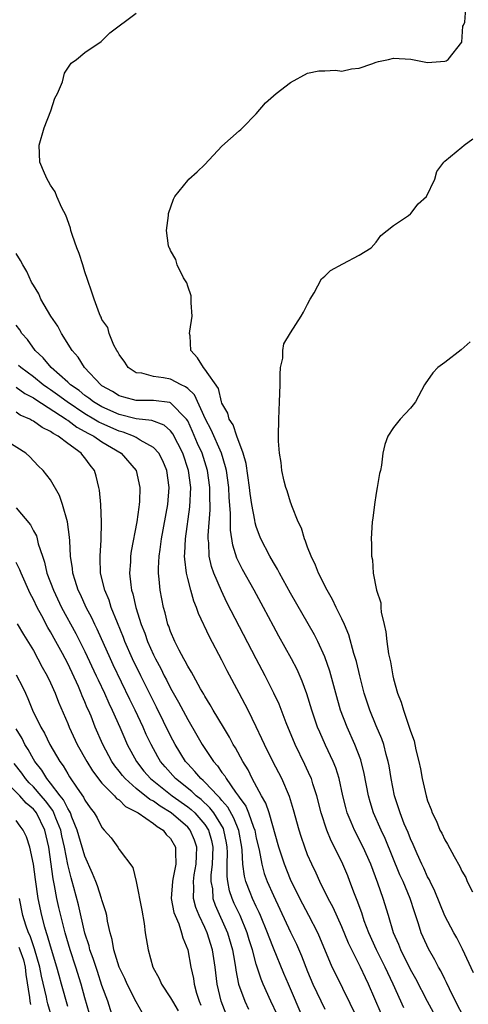
# Model space of a CAD drawing. Units: inches. Extents: x 2631000 to 2634000, y 1488000 to 1491000.
# Drawn here: x 2631789 to 2631842, y 1488905 to 1489020 of the extents above; entities that cross this region are included whole.
import ezdxf

# ---------------------------------------------------------------- set-up
doc = ezdxf.new("R2010")
doc.units = ezdxf.units.IN
doc.header["$MEASUREMENT"] = 0
doc.layers.add('LD26311488_2ft', color=242, linetype='Continuous')

msp = doc.modelspace()

# ---------------------------------------------------------------- linework, layer by layer
at = {"layer": 'LD26311488_2ft'}
for points, elevation in [([(2631837.7, 1488903.7), (2631836.98, 1488904.98), (2631835.62, 1488907.62), (2631835, 1488908.72), (2631833.86, 1488911), (2631833.63, 1488911.63), (2631833.02, 1488913), (2631832.44, 1488915), (2631831.82, 1488917), (2631831.2, 1488918.8), (2631830.37, 1488921), (2631829.48, 1488923), (2631828.45, 1488925), (2631828.09, 1488925.91), (2631827.62, 1488927), (2631827.49, 1488927.49), (2631827.12, 1488929), (2631826.67, 1488931), (2631826.27, 1488932.27), (2631825.97, 1488933), (2631825.07, 1488934.93), (2631824.41, 1488936.41), (2631824.16, 1488937), (2631823.48, 1488939), (2631822.9, 1488940.9), (2631822.37, 1488942.37), (2631821.76, 1488943.76), (2631821.1, 1488945), (2631819.64, 1488947.64), (2631819, 1488948.81), (2631817.85, 1488951), (2631816.76, 1488953), (2631815.41, 1488955.41), (2631814.75, 1488956.75), (2631814.27, 1488958.27), (2631814.01, 1488960.01), (2631814, 1488962), (2631813.84, 1488963.84), (2631813.79, 1488965), (2631813.52, 1488967), (2631813.43, 1488967.43), (2631812.94, 1488969), (2631811.73, 1488971.73), (2631811.08, 1488973), (2631809.81, 1488975.81), (2631809, 1488976.57), (2631808.76, 1488976.76), (2631808.22, 1488977), (2631807, 1488977.64), (2631806.18, 1488977.82), (2631805, 1488977.96), (2631803.65, 1488978.35), (2631803, 1488978.41), (2631802.07, 1488979), (2631801.66, 1488979.66), (2631801, 1488980.52), (2631800.84, 1488980.84), (2631800.72, 1488981), (2631800.39, 1488981.61), (2631799.85, 1488983), (2631799.7, 1488983.7), (2631799, 1488984.64), (2631798.9, 1488984.9), (2631798.84, 1488985), (2631798.71, 1488985.29), (2631798.09, 1488987), (2631797.82, 1488987.82), (2631797.3, 1488989.3), (2631797, 1488990.2), (2631796.75, 1488991), (2631796.32, 1488992.32), (2631796.06, 1488993), (2631795.55, 1488994.45), (2631795.38, 1488995), (2631795.31, 1488995.31), (2631794.79, 1488996.79), (2631794.33, 1488997.67), (2631793.75, 1488999), (2631793.54, 1488999.54), (2631793, 1489000.33), (2631792.76, 1489000.76), (2631792.59, 1489001), (2631792.28, 1489001.72), (2631791.76, 1489003), (2631791.67, 1489005), (2631792.24, 1489007), (2631793.05, 1489009), (2631793.51, 1489010.49), (2631793.81, 1489011), (2631794.39, 1489012.39), (2631794.62, 1489013.38), (2631795, 1489013.97), (2631795.42, 1489014.58), (2631796.01, 1489015), (2631797, 1489015.8), (2631798.89, 1489017.11), (2631799.91, 1489018.09), (2631803, 1489020.41)], 8046), ([(2631841.32, 1488903), (2631840.26, 1488905), (2631839.54, 1488906.46), (2631839.2, 1488907.2), (2631839, 1488907.59), (2631838.54, 1488908.54), (2631838.27, 1488909), (2631837.84, 1488909.84), (2631837.11, 1488911.11), (2631836.48, 1488912.48), (2631836.26, 1488913), (2631835.95, 1488914.05), (2631835.46, 1488915.46), (2631834.98, 1488917), (2631834.13, 1488919), (2631833.77, 1488919.77), (2631832.03, 1488924.03), (2631831.57, 1488925), (2631830.69, 1488927), (2631830.29, 1488928.29), (2631830.1, 1488929), (2631829.61, 1488931.61), (2631829.21, 1488933.21), (2631828.51, 1488935), (2631827.61, 1488937), (2631826.85, 1488939), (2631826.27, 1488941), (2631825.57, 1488943.57), (2631825, 1488945.22), (2631824.2, 1488947), (2631823.79, 1488947.79), (2631821, 1488952.68), (2631819.72, 1488955), (2631819.48, 1488955.48), (2631819, 1488956.25), (2631818.57, 1488957), (2631817.55, 1488959), (2631817.39, 1488959.39), (2631817, 1488960.44), (2631816.87, 1488960.87), (2631816.83, 1488961.17), (2631816.5, 1488963), (2631816.29, 1488964.29), (2631816.21, 1488965), (2631815.82, 1488967.82), (2631815.49, 1488969), (2631814.74, 1488971), (2631814.31, 1488972.31), (2631813.84, 1488973), (2631813.68, 1488973.68), (2631813, 1488974.84), (2631812.94, 1488975), (2631812.58, 1488976.58), (2631811, 1488978.84), (2631810.84, 1488979), (2631810.16, 1488980.16), (2631809.36, 1488981), (2631809.27, 1488982.73), (2631809.23, 1488983), (2631809.25, 1488983.25), (2631809.51, 1488985), (2631809.42, 1488986.58), (2631809.42, 1488987), (2631809.39, 1488987.39), (2631809, 1488988.5), (2631808.89, 1488988.89), (2631808.5, 1488989.5), (2631807.76, 1488991), (2631807.62, 1488991.62), (2631807, 1488992.7), (2631806.9, 1488992.9), (2631806.83, 1488993), (2631806.77, 1488993.23), (2631806.54, 1488995), (2631806.77, 1488996.77), (2631806.78, 1488997), (2631807.33, 1488998.67), (2631807.51, 1488999), (2631809, 1489000.85), (2631809.13, 1489001), (2631810.12, 1489001.88), (2631811, 1489002.73), (2631813, 1489004.86), (2631815, 1489006.65), (2631815.2, 1489006.8), (2631815.41, 1489007), (2631817, 1489008.63), (2631818.08, 1489009.92), (2631819.32, 1489011), (2631821, 1489012.3), (2631823, 1489013.39), (2631824.32, 1489013.68), (2631825, 1489013.65), (2631826.26, 1489013.74), (2631827, 1489013.64), (2631828.1, 1489013.9), (2631829, 1489013.99), (2631830.47, 1489014.47), (2631831, 1489014.66), (2631831.26, 1489014.74), (2631832.45, 1489015), (2631833, 1489015.15), (2631835.02, 1489015.02), (2631837, 1489014.65), (2631839, 1489014.78), (2631839.16, 1489014.84), (2631839.4, 1489015), (2631840.98, 1489017), (2631841.12, 1489018.88), (2631841.17, 1489019), (2631841.33, 1489019.33), (2631841.46, 1489021)], 8044), ([(2631842.34, 1488908.34), (2631841.08, 1488911.08), (2631840.4, 1488912.4), (2631840.06, 1488913), (2631839, 1488914.97), (2631838.41, 1488916.41), (2631837.85, 1488917.85), (2631837.28, 1488919), (2631837.2, 1488919.2), (2631837, 1488919.55), (2631836.56, 1488920.56), (2631836.34, 1488921), (2631835.77, 1488922.23), (2631835.31, 1488923.31), (2631835, 1488923.96), (2631834.71, 1488924.71), (2631834.28, 1488925.72), (2631833.78, 1488927), (2631833.61, 1488927.61), (2631833.13, 1488929), (2631832.75, 1488931), (2631832.5, 1488932.5), (2631832.41, 1488933), (2631832.16, 1488933.84), (2631831.87, 1488935), (2631831.65, 1488935.65), (2631831, 1488937.17), (2631830.25, 1488939), (2631829.61, 1488941), (2631829.08, 1488943), (2631828.68, 1488944.68), (2631828.4, 1488945.6), (2631827.81, 1488947.81), (2631827.3, 1488949), (2631827, 1488949.66), (2631826.33, 1488951), (2631825.91, 1488951.91), (2631825.26, 1488953), (2631824.26, 1488955), (2631823.93, 1488955.93), (2631823.39, 1488957), (2631823, 1488958.04), (2631822.75, 1488958.75), (2631822.63, 1488959), (2631822.27, 1488960.27), (2631821.91, 1488961), (2631821.15, 1488962.85), (2631821.09, 1488963.09), (2631821, 1488963.28), (2631820.6, 1488964.6), (2631820.44, 1488965), (2631820.24, 1488965.76), (2631819.99, 1488967), (2631819.91, 1488967.91), (2631819.71, 1488969), (2631819.6, 1488970.4), (2631819.58, 1488971), (2631819.62, 1488973), (2631819.73, 1488975), (2631819.8, 1488977), (2631819.79, 1488978.21), (2631819.84, 1488979), (2631820.1, 1488980.1), (2631820.11, 1488981), (2631820.21, 1488981.79), (2631821, 1488983.07), (2631822.25, 1488985), (2631822.5, 1488985.5), (2631823, 1488986.42), (2631823.29, 1488987), (2631823.75, 1488987.75), (2631824.61, 1488989.39), (2631825, 1488989.7), (2631825.65, 1488990.35), (2631827.11, 1488991.11), (2631829, 1488992.12), (2631830.41, 1488993), (2631831, 1488993.64), (2631831.55, 1488994.45), (2631832.26, 1488995), (2631833, 1488995.62), (2631834.77, 1488996.77), (2631835, 1488996.95), (2631835.05, 1488997), (2631835.88, 1488998.12), (2631836.86, 1488999), (2631837.83, 1489001), (2631838.09, 1489001.91), (2631838.89, 1489003), (2631839, 1489003.11), (2631841, 1489004.74), (2631841.26, 1489005), (2631842.27, 1489005.73)], 8042), ([(2631834.24, 1488904.24), (2631832.99, 1488907), (2631832.34, 1488908.34), (2631832.04, 1488909), (2631831.02, 1488911), (2631830.14, 1488913), (2631829.6, 1488914.4), (2631829.31, 1488915.31), (2631828.78, 1488916.78), (2631828.47, 1488917.53), (2631827.94, 1488919), (2631827.67, 1488919.67), (2631827.12, 1488921), (2631826.15, 1488923), (2631825.75, 1488923.75), (2631825.24, 1488925), (2631824.57, 1488927), (2631824.07, 1488929), (2631823.61, 1488930.39), (2631823.43, 1488931), (2631823.31, 1488931.31), (2631822.67, 1488932.67), (2631821.53, 1488935), (2631820.5, 1488937.5), (2631819.68, 1488939.68), (2631819.07, 1488941), (2631818.04, 1488943), (2631816.98, 1488944.98), (2631813.58, 1488951.58), (2631812.93, 1488952.93), (2631812.06, 1488955), (2631811.79, 1488955.79), (2631811.52, 1488957), (2631811.46, 1488958.54), (2631811.39, 1488959), (2631811.39, 1488959.39), (2631811.62, 1488962.38), (2631811.63, 1488963), (2631811.6, 1488963.6), (2631811.6, 1488965), (2631811.33, 1488967), (2631810.69, 1488969), (2631810.16, 1488970.16), (2631809.56, 1488971.56), (2631809, 1488972.79), (2631808.87, 1488973), (2631807, 1488974.89), (2631806.92, 1488974.92), (2631805, 1488975.15), (2631803, 1488975.15), (2631801.54, 1488975.54), (2631801, 1488975.72), (2631800.21, 1488976.21), (2631799, 1488976.89), (2631798.85, 1488977), (2631796.94, 1488979), (2631796.21, 1488980.21), (2631795.53, 1488981), (2631794.27, 1488983), (2631793.83, 1488983.83), (2631793.04, 1488985), (2631791.88, 1488987), (2631791.62, 1488987.63), (2631791, 1488988.62), (2631790.87, 1488988.87), (2631790.79, 1488989), (2631790.23, 1488990.23), (2631789.75, 1488991), (2631789.51, 1488991.51), (2631789, 1488992.34)], 8048), ([(2631831.57, 1488903.57), (2631830.11, 1488907), (2631829.74, 1488907.74), (2631829.17, 1488909), (2631828.16, 1488911), (2631827.78, 1488911.78), (2631827, 1488913.69), (2631825.97, 1488915.97), (2631825.41, 1488917), (2631824.41, 1488919), (2631823.98, 1488919.98), (2631823.48, 1488921), (2631823, 1488922.11), (2631822.66, 1488923), (2631822.23, 1488924.23), (2631821.99, 1488925), (2631821.36, 1488927.36), (2631820.9, 1488928.9), (2631819.98, 1488931), (2631818.95, 1488933), (2631817.96, 1488935), (2631817.67, 1488935.67), (2631817, 1488937.07), (2631816.04, 1488939), (2631815, 1488941), (2631813.61, 1488943.61), (2631813, 1488944.83), (2631811.55, 1488947.55), (2631810.27, 1488950.27), (2631810.03, 1488951), (2631809.72, 1488951.72), (2631809.36, 1488953), (2631809, 1488954.37), (2631808.85, 1488955), (2631808.65, 1488956.65), (2631808.64, 1488957), (2631808.68, 1488957.32), (2631808.76, 1488959), (2631809.26, 1488962.74), (2631809.35, 1488965), (2631809.11, 1488967), (2631808.44, 1488969), (2631807.27, 1488971.27), (2631807, 1488971.61), (2631806.27, 1488972.27), (2631804.81, 1488972.81), (2631803, 1488973.02), (2631801, 1488973.52), (2631799, 1488974.41), (2631798.01, 1488975), (2631797.45, 1488975.45), (2631797, 1488975.75), (2631796.32, 1488976.32), (2631795.32, 1488977), (2631795, 1488977.32), (2631793.08, 1488979), (2631792.15, 1488980.15), (2631791.21, 1488981), (2631790.3, 1488982.3), (2631789.66, 1488983), (2631789.4, 1488983.4), (2631789, 1488983.95)], 8050), ([(2631841.98, 1488982.02), (2631840.92, 1488981.08), (2631839, 1488979.6), (2631838.18, 1488979), (2631837.6, 1488978.4), (2631837, 1488977.51), (2631836.78, 1488977.22), (2631836.64, 1488977), (2631835.57, 1488975), (2631835.33, 1488974.67), (2631835, 1488974.28), (2631834.39, 1488973.61), (2631833.79, 1488973), (2631833, 1488972.02), (2631832.34, 1488971), (2631831.99, 1488970.01), (2631831.78, 1488969), (2631831.63, 1488967.63), (2631831.48, 1488967), (2631831.37, 1488966.63), (2631831.12, 1488965), (2631831, 1488964.36), (2631830.79, 1488963), (2631830.59, 1488961.41), (2631830.54, 1488961), (2631830.4, 1488959), (2631830.44, 1488958.44), (2631830.45, 1488957), (2631830.56, 1488956.56), (2631830.66, 1488955), (2631831.04, 1488953), (2631831.52, 1488951.52), (2631831.53, 1488951), (2631831.56, 1488950.44), (2631831.91, 1488949), (2631832.14, 1488948.14), (2631832.24, 1488947), (2631832.44, 1488945.56), (2631832.66, 1488944.66), (2631832.92, 1488943), (2631833, 1488942.65), (2631833.47, 1488941), (2631833.93, 1488939.93), (2631834.17, 1488939), (2631834.76, 1488937.24), (2631834.9, 1488936.9), (2631835, 1488936.53), (2631835.42, 1488935.42), (2631835.63, 1488934.37), (2631835.97, 1488933), (2631836.15, 1488932.15), (2631836.36, 1488931), (2631836.82, 1488929), (2631837, 1488928.42), (2631837.4, 1488927.4), (2631837.54, 1488927), (2631838.03, 1488926.03), (2631838.44, 1488925), (2631838.64, 1488924.64), (2631839, 1488923.84), (2631839.33, 1488923.33), (2631840.08, 1488921.92), (2631840.76, 1488920.76), (2631841, 1488920.21), (2631841.44, 1488919.44), (2631841.63, 1488919), (2631842.22, 1488917.78)], 8040), ([(2631828.81, 1488903), (2631826.23, 1488908.23), (2631825.87, 1488909), (2631824.43, 1488912.43), (2631824.17, 1488913), (2631823.15, 1488915), (2631822.1, 1488917), (2631821, 1488919.21), (2631820.28, 1488921), (2631819.62, 1488923), (2631818.5, 1488927), (2631818.13, 1488928.13), (2631817.62, 1488929), (2631816.54, 1488931), (2631816.04, 1488932.04), (2631815.44, 1488933), (2631814.59, 1488934.59), (2631814.32, 1488935), (2631813.86, 1488935.86), (2631813.16, 1488937), (2631811.98, 1488939), (2631811.64, 1488939.64), (2631811, 1488940.65), (2631810.88, 1488940.88), (2631810.51, 1488941.49), (2631809.67, 1488943), (2631809.44, 1488943.44), (2631809, 1488944.14), (2631808.72, 1488944.72), (2631808.54, 1488945), (2631808.01, 1488945.99), (2631807.51, 1488947), (2631807, 1488948.18), (2631806.79, 1488948.79), (2631806.7, 1488949), (2631806.37, 1488950.37), (2631806.18, 1488951), (2631805.79, 1488953), (2631805.69, 1488954.31), (2631805.6, 1488955), (2631805.59, 1488955.59), (2631805.68, 1488957), (2631805.77, 1488957.77), (2631805.96, 1488959), (2631806.67, 1488963), (2631806.84, 1488965), (2631806.57, 1488967), (2631806.1, 1488968.1), (2631805.62, 1488969), (2631805, 1488969.68), (2631803.47, 1488970.53), (2631803, 1488970.83), (2631802.67, 1488971), (2631801.46, 1488971.46), (2631801, 1488971.57), (2631799, 1488972.46), (2631798.64, 1488972.64), (2631798.06, 1488973), (2631797, 1488973.62), (2631794.92, 1488975), (2631793.82, 1488975.82), (2631793, 1488976.41), (2631792.63, 1488976.63), (2631792.13, 1488977), (2631791, 1488977.91), (2631789.52, 1488979), (2631789.27, 1488979.27)], 8052), ([(2631789, 1488976.72), (2631789.99, 1488975.99), (2631791, 1488975.46), (2631791.27, 1488975.27), (2631794.81, 1488973), (2631794.91, 1488972.91), (2631795, 1488972.87), (2631796.06, 1488972.06), (2631797, 1488971.56), (2631797.34, 1488971.34), (2631798.03, 1488971), (2631799, 1488970.32), (2631801.24, 1488969), (2631802.97, 1488967), (2631803.42, 1488965), (2631803.37, 1488963.37), (2631803.34, 1488963), (2631803.28, 1488962.72), (2631803.07, 1488961), (2631802.42, 1488957.58), (2631802.34, 1488957), (2631802.32, 1488956.32), (2631802.21, 1488955), (2631802.35, 1488953.65), (2631802.46, 1488953), (2631802.6, 1488952.6), (2631802.95, 1488951), (2631803.58, 1488949), (2631803.99, 1488947.99), (2631804.33, 1488947), (2631805, 1488945.48), (2631805.23, 1488945), (2631805.86, 1488943.86), (2631806.27, 1488943), (2631806.53, 1488942.53), (2631807, 1488941.57), (2631807.94, 1488939.94), (2631809, 1488937.89), (2631810.08, 1488936.08), (2631810.7, 1488935), (2631812.03, 1488933), (2631812.49, 1488932.49), (2631813, 1488931.73), (2631813.32, 1488931.32), (2631813.48, 1488931), (2631814.57, 1488929.43), (2631814.94, 1488928.94), (2631815, 1488928.84), (2631815.78, 1488927.78), (2631816.1, 1488927), (2631816.68, 1488925.32), (2631816.82, 1488925), (2631817, 1488924.05), (2631817.33, 1488922.67), (2631817.64, 1488921), (2631817.93, 1488919.93), (2631818.28, 1488919), (2631819, 1488917.36), (2631819.76, 1488915.76), (2631821, 1488913.06), (2631821.68, 1488911.68), (2631822.29, 1488910.29), (2631823, 1488908.47), (2631823.62, 1488907), (2631825, 1488904.08)], 8054), ([(2631822.49, 1488903), (2631820.75, 1488907), (2631820.23, 1488908.23), (2631819, 1488911.2), (2631818.49, 1488912.49), (2631818.32, 1488913), (2631817.5, 1488915), (2631817.35, 1488915.35), (2631817, 1488916.06), (2631816.56, 1488917), (2631816.31, 1488917.69), (2631815.79, 1488919), (2631815.62, 1488919.62), (2631815.44, 1488921), (2631815.37, 1488922.63), (2631815.31, 1488923), (2631814.96, 1488924.96), (2631814.4, 1488926.4), (2631813.68, 1488927.68), (2631813, 1488928.45), (2631812.76, 1488928.76), (2631812.5, 1488929), (2631811, 1488930.6), (2631810.79, 1488930.79), (2631810.53, 1488931), (2631809.85, 1488931.85), (2631809, 1488932.72), (2631808.75, 1488933), (2631807.54, 1488935), (2631807, 1488936.02), (2631805.36, 1488939.36), (2631805, 1488940.04), (2631803.53, 1488943), (2631802.56, 1488945), (2631801.68, 1488947), (2631801.5, 1488947.5), (2631800.8, 1488949.2), (2631800.09, 1488951), (2631799.83, 1488951.83), (2631799.32, 1488953), (2631798.84, 1488955), (2631798.79, 1488956.79), (2631798.77, 1488957), (2631798.89, 1488958.89), (2631798.94, 1488960.94), (2631798.85, 1488963), (2631798.71, 1488964.71), (2631798.65, 1488965), (2631798.32, 1488966.32), (2631798.12, 1488967), (2631797.61, 1488967.61), (2631797, 1488968.46), (2631796.75, 1488968.75), (2631796.57, 1488969), (2631795, 1488970.15), (2631793.89, 1488971), (2631793.3, 1488971.3), (2631793, 1488971.54), (2631792, 1488972), (2631791, 1488972.76), (2631790.83, 1488972.83), (2631790.57, 1488973), (2631789.47, 1488973.47), (2631789, 1488973.8)], 8056), ([(2631819.46, 1488903.46), (2631818.71, 1488905), (2631817.81, 1488907), (2631817.57, 1488907.57), (2631817, 1488909.32), (2631816.55, 1488911), (2631816.18, 1488912.18), (2631815.95, 1488913), (2631815.11, 1488915), (2631814.43, 1488916.43), (2631814.19, 1488917), (2631813.88, 1488917.88), (2631813.67, 1488919), (2631813.59, 1488919.59), (2631813.6, 1488921), (2631813.63, 1488922.37), (2631813.61, 1488923), (2631813.52, 1488923.52), (2631813.23, 1488925), (2631813.17, 1488925.17), (2631812.06, 1488927), (2631811.6, 1488927.6), (2631810.56, 1488928.56), (2631809.99, 1488929), (2631809.49, 1488929.49), (2631807.57, 1488931), (2631806.37, 1488932.37), (2631805.84, 1488933), (2631805.53, 1488933.53), (2631804.74, 1488935), (2631804.17, 1488936.17), (2631803.81, 1488937), (2631802.87, 1488939), (2631802.25, 1488940.25), (2631800.31, 1488944.31), (2631799.98, 1488945), (2631798.45, 1488948.45), (2631798.16, 1488949), (2631797.8, 1488949.8), (2631797.16, 1488951), (2631796.49, 1488952.49), (2631796.23, 1488953), (2631795.86, 1488954.14), (2631795.6, 1488955), (2631795.56, 1488955.56), (2631795.34, 1488957), (2631795.23, 1488958.77), (2631795.22, 1488959.22), (2631794.98, 1488960.98), (2631794.41, 1488963), (2631794.06, 1488964.06), (2631793, 1488965.88), (2631792.14, 1488967), (2631791.55, 1488967.55), (2631790.57, 1488968.57), (2631790.11, 1488969), (2631786.94, 1488971)], 8058), ([(2631789, 1488962.63), (2631790.65, 1488960.65), (2631791, 1488959.94), (2631791.35, 1488959.35), (2631791.45, 1488959), (2631791.57, 1488958.43), (2631792.05, 1488957), (2631792.3, 1488956.3), (2631792.58, 1488955), (2631793.33, 1488953), (2631794.28, 1488951), (2631795.95, 1488947.95), (2631797, 1488945.84), (2631798.33, 1488943), (2631798.54, 1488942.54), (2631799.28, 1488941), (2631799.8, 1488939.8), (2631800.2, 1488939), (2631801.08, 1488937), (2631801.65, 1488935.65), (2631801.95, 1488935), (2631803.01, 1488933), (2631803.89, 1488931.89), (2631804.66, 1488931), (2631807.19, 1488929), (2631809, 1488927.7), (2631809.39, 1488927.39), (2631809.82, 1488927), (2631811, 1488925.64), (2631811.42, 1488925), (2631811.77, 1488923.77), (2631811.93, 1488923), (2631811.87, 1488921), (2631811.72, 1488919.72), (2631811.71, 1488919), (2631811.88, 1488918.12), (2631811.95, 1488917), (2631812.22, 1488916.22), (2631813.66, 1488913), (2631814.24, 1488911), (2631814.33, 1488910.33), (2631814.58, 1488909), (2631814.62, 1488908.62), (2631814.94, 1488907), (2631815.66, 1488905), (2631816.09, 1488904.09)], 8060), ([(2631813.48, 1488903.48), (2631812.89, 1488905), (2631812.43, 1488907), (2631812.19, 1488909), (2631811.89, 1488911), (2631811.28, 1488913), (2631811, 1488913.62), (2631810.33, 1488915), (2631809.95, 1488915.95), (2631809.66, 1488917), (2631809.7, 1488918.3), (2631809.66, 1488919), (2631809.77, 1488919.77), (2631810, 1488921), (2631810.02, 1488921.98), (2631810.07, 1488923), (2631809.8, 1488923.8), (2631809.28, 1488925), (2631809, 1488925.32), (2631807.08, 1488927), (2631805.78, 1488927.78), (2631805, 1488928.36), (2631804.58, 1488928.58), (2631803, 1488929.85), (2631801.7, 1488931), (2631801.38, 1488931.38), (2631801, 1488931.89), (2631800.5, 1488932.5), (2631800.16, 1488933), (2631799.09, 1488935), (2631798.22, 1488937), (2631797.72, 1488938.28), (2631797.42, 1488939), (2631797.28, 1488939.28), (2631797, 1488939.99), (2631796.68, 1488940.68), (2631796.57, 1488941), (2631796.24, 1488941.76), (2631795, 1488944.43), (2631794.38, 1488945.62), (2631793.63, 1488947), (2631793, 1488948.15), (2631792.67, 1488948.67), (2631791.98, 1488950.02), (2631791.44, 1488951), (2631791, 1488951.94), (2631790.62, 1488952.62), (2631789.55, 1488955), (2631789.4, 1488955.4), (2631789, 1488956.26)], 8062), ([(2631789.09, 1488949.09), (2631789.83, 1488947.83), (2631791, 1488945.95), (2631791.53, 1488945), (2631792.03, 1488944.03), (2631792.62, 1488943), (2631793, 1488942.19), (2631793.52, 1488941), (2631793.93, 1488939.93), (2631795, 1488937.44), (2631795.17, 1488937), (2631796.1, 1488935), (2631797.22, 1488933), (2631797.9, 1488931.9), (2631799, 1488930.49), (2631800.47, 1488929), (2631800.7, 1488928.7), (2631801, 1488928.51), (2631801.75, 1488927.75), (2631803, 1488927.14), (2631803.08, 1488927.08), (2631803.23, 1488927), (2631805, 1488925.78), (2631805.42, 1488925.42), (2631806.12, 1488925), (2631806.49, 1488924.49), (2631807, 1488924), (2631807.59, 1488923), (2631807.57, 1488922.43), (2631807.63, 1488921), (2631807.28, 1488919.28), (2631807.21, 1488919), (2631807.09, 1488917), (2631807.38, 1488915.38), (2631807.52, 1488915), (2631807.95, 1488914.05), (2631808.29, 1488913), (2631808.42, 1488912.42), (2631809.01, 1488911), (2631809.37, 1488909), (2631809.67, 1488907.67), (2631809.76, 1488907), (2631810.04, 1488905.96), (2631810.35, 1488905), (2631810.55, 1488904.55)], 8064), ([(2631789, 1488943.13), (2631789.74, 1488941.74), (2631790.06, 1488941), (2631790.36, 1488940.36), (2631790.9, 1488939), (2631791.88, 1488937), (2631792.3, 1488936.3), (2631792.93, 1488935), (2631794.08, 1488933), (2631794.48, 1488932.48), (2631795, 1488931.56), (2631795.22, 1488931.22), (2631796.1, 1488929.9), (2631796.85, 1488928.85), (2631797, 1488928.49), (2631797.61, 1488927.61), (2631798.07, 1488927), (2631798.42, 1488926.42), (2631799, 1488925.28), (2631799.27, 1488925), (2631800.07, 1488924.07), (2631800.83, 1488923), (2631801, 1488922.72), (2631802.61, 1488920.61), (2631803, 1488918.97), (2631803.65, 1488915.65), (2631803.91, 1488914.09), (2631804.05, 1488913), (2631804.37, 1488911), (2631804.93, 1488909), (2631805.67, 1488907.67), (2631805.95, 1488907), (2631807, 1488905.4), (2631807.21, 1488905), (2631807.88, 1488903.88)], 8066), ([(2631803.69, 1488903.69), (2631803, 1488904.92), (2631801.93, 1488907), (2631801.65, 1488907.65), (2631801, 1488908.99), (2631800.39, 1488911), (2631800.2, 1488912.2), (2631799.95, 1488913), (2631799.65, 1488914.35), (2631799.55, 1488915), (2631799.45, 1488915.45), (2631799, 1488916.85), (2631798.96, 1488917), (2631798.47, 1488918.47), (2631798.28, 1488919), (2631797.91, 1488919.91), (2631797, 1488921.94), (2631796.31, 1488924.31), (2631796.12, 1488925), (2631795.49, 1488926.51), (2631795.31, 1488927), (2631795.22, 1488927.22), (2631795, 1488927.52), (2631794.52, 1488928.52), (2631794.13, 1488929), (2631793, 1488930.48), (2631792.56, 1488931), (2631791.98, 1488931.98), (2631791.16, 1488933), (2631791, 1488933.28), (2631790.4, 1488934.4), (2631790.01, 1488935), (2631789.68, 1488935.68), (2631789, 1488936.81)], 8068), ([(2631800.32, 1488903), (2631799.67, 1488905), (2631799, 1488906.86), (2631798.46, 1488908.46), (2631797.98, 1488909.98), (2631797.6, 1488911), (2631797.49, 1488911.49), (2631797, 1488912.95), (2631796.25, 1488916.25), (2631795.73, 1488918.27), (2631795.53, 1488919), (2631795.4, 1488919.4), (2631795, 1488920.97), (2631794.61, 1488923), (2631794.32, 1488924.32), (2631794.19, 1488925), (2631793.63, 1488926.37), (2631793.4, 1488927), (2631793.27, 1488927.27), (2631792.4, 1488928.4), (2631791.9, 1488929), (2631791, 1488930.04), (2631790.51, 1488930.51), (2631790.07, 1488931), (2631789.63, 1488931.63), (2631788.76, 1488932.76)], 8070), ([(2631797.55, 1488903.55), (2631797, 1488905.42), (2631796.57, 1488907), (2631795.95, 1488909), (2631795.29, 1488911), (2631794.69, 1488913), (2631794.19, 1488915), (2631793.97, 1488915.97), (2631793.75, 1488917), (2631793.46, 1488918.54), (2631793.29, 1488919.29), (2631792.79, 1488923), (2631792.34, 1488925), (2631791.35, 1488927), (2631791.2, 1488927.2), (2631791, 1488927.43), (2631790.15, 1488928.15), (2631789.41, 1488929), (2631787.44, 1488931)], 8072), ([(2631795, 1488904.4), (2631794.29, 1488907), (2631794, 1488908), (2631793.74, 1488909), (2631793, 1488911.42), (2631792.66, 1488912.66), (2631792.53, 1488913), (2631792.33, 1488913.67), (2631791.98, 1488915), (2631791.57, 1488917), (2631791.23, 1488919.23), (2631791, 1488921), (2631790.59, 1488923), (2631790.19, 1488924.19), (2631789.81, 1488925), (2631789.45, 1488925.45), (2631789, 1488926.13)], 8074), ([(2631793.18, 1488903), (2631792.69, 1488904.69), (2631792.61, 1488905), (2631792.52, 1488905.48), (2631791.94, 1488907.94), (2631791.75, 1488909), (2631791.13, 1488911.13), (2631791, 1488911.47), (2631790.63, 1488912.63), (2631790.43, 1488913), (2631790.1, 1488913.9), (2631789.76, 1488915), (2631789.36, 1488917)], 8076), ([(2631789.31, 1488911.31), (2631789.41, 1488911), (2631789.84, 1488909.84), (2631790.04, 1488909), (2631790.13, 1488908.13), (2631790.54, 1488905.46), (2631790.57, 1488905), (2631790.64, 1488904.64)], 8078)]:
    msp.add_lwpolyline(points, dxfattribs=dict(at, elevation=elevation))

doc.saveas('drawing.dxf')
